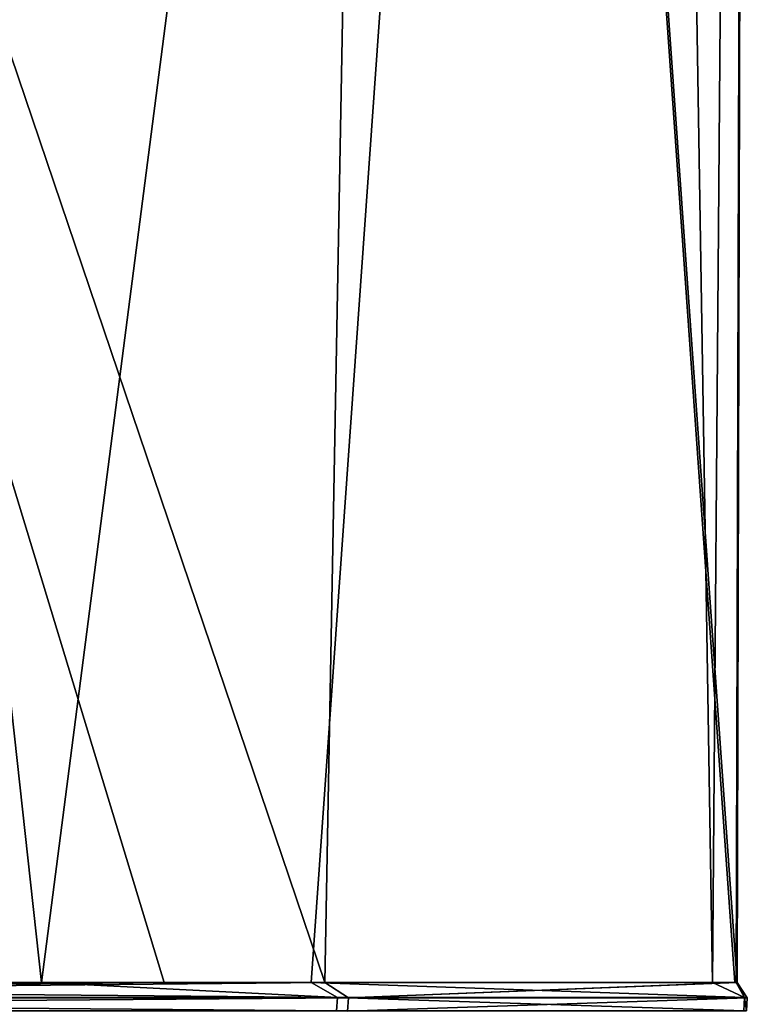
# Model space of a CAD drawing. Units: millimetres. Extents: x -245 to -188, y -139 to 40.
# Drawn here: x -211 to -210, y -138 to -137 of the extents above; entities that cross this region are included whole.
import ezdxf

# ---------------------------------------------------------------- set-up
doc = ezdxf.new("R2010")
doc.units = ezdxf.units.MM
doc.header["$LTSCALE"] = 65.185185
doc.layers.add('20', color=7, linetype='CONTINUOUS')
doc.layers.add('24', color=7, linetype='CONTINUOUS')

msp = doc.modelspace()

# ---------------------------------------------------------------- linework, layer by layer
at = {"layer": '20', "linetype": 'Continuous'}
for points in [[(-210.9167, -138.1728, 180.4749), (-210.4679, -138.1959, 181.794), (-212.9703, -138.1728, 177.1598), (-210.9167, -138.1728, 180.4749)], [(-212.9703, -138.1728, 177.1598), (-210.4679, -138.1959, 181.794), (-212.9602, -138.1958, 177.1645), (-212.9703, -138.1728, 177.1598)], [(-212.9565, -138.1728, 201.862), (-212.9343, -138.1965, 201.8611), (-210.7309, -138.1728, 198.0696), (-212.9565, -138.1728, 201.862)], [(-210.451, -138.1964, 197.2162), (-210.487, -138.1728, 197.2841), (-212.9343, -138.1965, 201.8611), (-210.451, -138.1964, 197.2162)], [(-212.9343, -138.1965, 201.8611), (-210.487, -138.1728, 197.2841), (-210.7309, -138.1728, 198.0696), (-212.9343, -138.1965, 201.8611)], [(-210.5076, -138.1728, 181.679), (-210.4679, -138.1959, 181.794), (-210.9167, -138.1728, 180.4749), (-210.5076, -138.1728, 181.679)], [(-209.8989, -138.1728, 185.9205), (-209.85, -138.1959, 186.9438), (-210.5076, -138.1728, 181.679), (-209.8989, -138.1728, 185.9205)], [(-210.5076, -138.1728, 181.679), (-209.85, -138.1959, 186.9438), (-210.4679, -138.1959, 181.794), (-210.5076, -138.1728, 181.679)], [(-210.487, -138.1728, 197.2841), (-210.451, -138.1964, 197.2162), (-209.8648, -138.1728, 192.2076), (-210.487, -138.1728, 197.2841)], [(-209.8459, -138.1961, 192.0522), (-209.861, -138.1728, 192.0577), (-210.451, -138.1964, 197.2162), (-209.8459, -138.1961, 192.0522)], [(-210.451, -138.1964, 197.2162), (-209.861, -138.1728, 192.0577), (-209.8648, -138.1728, 192.2076), (-210.451, -138.1964, 197.2162)], [(-209.8626, -138.1728, 186.9164), (-209.85, -138.1959, 186.9438), (-209.8989, -138.1728, 185.9205), (-209.8626, -138.1728, 186.9164)], [(-209.861, -138.1728, 192.0577), (-209.8459, -138.1961, 192.0522), (-209.8626, -138.1728, 186.9164), (-209.861, -138.1728, 192.0577)], [(-209.8626, -138.1728, 186.9164), (-209.8459, -138.1961, 192.0522), (-209.85, -138.1959, 186.9438), (-209.8626, -138.1728, 186.9164)], [(-212.9602, -138.1958, 177.1645), (-210.4692, -138.2157, 181.7943), (-212.9612, -138.2157, 177.1653), (-212.9602, -138.1958, 177.1645)], [(-210.4679, -138.1959, 181.794), (-210.4692, -138.2157, 181.7943), (-212.9602, -138.1958, 177.1645), (-210.4679, -138.1959, 181.794)], [(-210.4527, -138.2162, 197.216), (-210.451, -138.1964, 197.2162), (-212.937, -138.2155, 201.8603), (-210.4527, -138.2162, 197.216)], [(-212.937, -138.2155, 201.8603), (-210.451, -138.1964, 197.2162), (-212.9343, -138.1965, 201.8611), (-212.937, -138.2155, 201.8603)], [(-210.4679, -138.1959, 181.794), (-209.8513, -138.2157, 186.9438), (-210.4692, -138.2157, 181.7943), (-210.4679, -138.1959, 181.794)], [(-209.85, -138.1959, 186.9438), (-209.8513, -138.2157, 186.9438), (-210.4679, -138.1959, 181.794), (-209.85, -138.1959, 186.9438)], [(-209.8473, -138.216, 192.0522), (-209.8459, -138.1961, 192.0522), (-210.4527, -138.2162, 197.216), (-209.8473, -138.216, 192.0522)], [(-210.4527, -138.2162, 197.216), (-209.8459, -138.1961, 192.0522), (-210.451, -138.1964, 197.2162), (-210.4527, -138.2162, 197.216)], [(-209.85, -138.1959, 186.9438), (-209.8473, -138.216, 192.0522), (-209.8513, -138.2157, 186.9438), (-209.85, -138.1959, 186.9438)], [(-209.8459, -138.1961, 192.0522), (-209.8473, -138.216, 192.0522), (-209.85, -138.1959, 186.9438), (-209.8459, -138.1961, 192.0522)]]:
    msp.add_3dface(points, dxfattribs=at)
at = {"layer": '24', "linetype": 'Continuous'}
for points in [[(-210.9167, -138.1728, 180.4749), (-212.9703, -138.1728, 177.1598), (-211.6847, -131.1728, 178.9255), (-210.9167, -138.1728, 180.4749)], [(-212.9565, -138.1728, 201.862), (-210.7309, -138.1728, 198.0696), (-212.8579, -131.1728, 201.748), (-212.9565, -138.1728, 201.862)], [(-210.7309, -138.1728, 198.0696), (-210.487, -138.1728, 197.2841), (-212.8579, -131.1728, 201.748), (-210.7309, -138.1728, 198.0696)], [(-212.8579, -131.1728, 201.748), (-210.487, -138.1728, 197.2841), (-210.3584, -131.1728, 196.7733), (-212.8579, -131.1728, 201.748)], [(-210.0121, -131.1728, 184.4038), (-210.9167, -138.1728, 180.4749), (-211.6847, -131.1728, 178.9255), (-210.0121, -131.1728, 184.4038)], [(-210.5076, -138.1728, 181.679), (-210.9167, -138.1728, 180.4749), (-210.0121, -131.1728, 184.4038), (-210.5076, -138.1728, 181.679)], [(-209.8989, -138.1728, 185.9205), (-210.5076, -138.1728, 181.679), (-210.0121, -131.1728, 184.4038), (-209.8989, -138.1728, 185.9205)], [(-210.487, -138.1728, 197.2841), (-209.8648, -138.1728, 192.2076), (-210.3584, -131.1728, 196.7733), (-210.487, -138.1728, 197.2841)], [(-209.8648, -138.1728, 192.2076), (-209.861, -138.1728, 192.0577), (-210.3584, -131.1728, 196.7733), (-209.8648, -138.1728, 192.2076)], [(-210.3584, -131.1728, 196.7733), (-209.861, -138.1728, 192.0577), (-209.8428, -131.1728, 190.6779), (-210.3584, -131.1728, 196.7733)], [(-209.8428, -131.1728, 190.6779), (-209.8989, -138.1728, 185.9205), (-210.0121, -131.1728, 184.4038), (-209.8428, -131.1728, 190.6779)], [(-209.8626, -138.1728, 186.9164), (-209.8989, -138.1728, 185.9205), (-209.8428, -131.1728, 190.6779), (-209.8626, -138.1728, 186.9164)], [(-209.861, -138.1728, 192.0577), (-209.8626, -138.1728, 186.9164), (-209.8428, -131.1728, 190.6779), (-209.861, -138.1728, 192.0577)]]:
    msp.add_3dface(points, dxfattribs=at)

doc.saveas('drawing.dxf')
